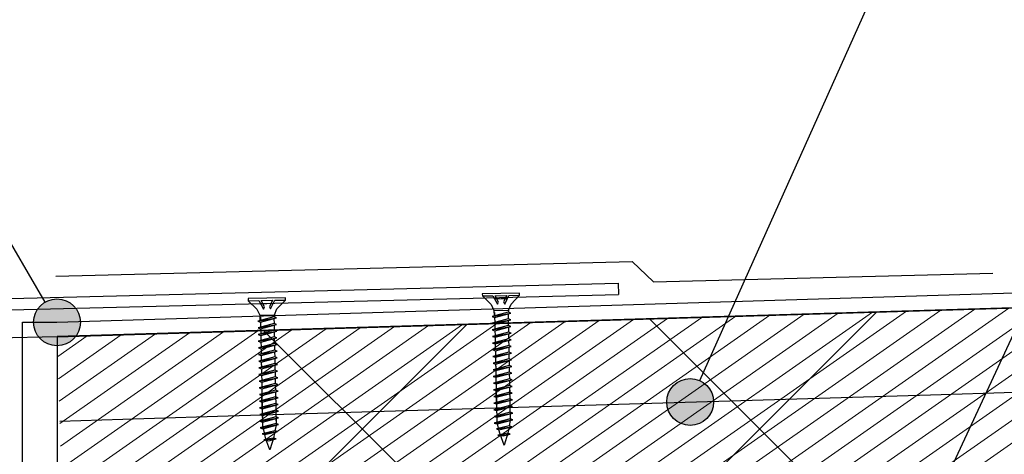
# Model space of a CAD drawing. Units: millimetres. Extents: x 30 to 415, y 5 to 292.
# Drawn here: x 136 to 157, y 239 to 248 of the extents above; entities that cross this region are included whole.
import ezdxf
from ezdxf.xclip import XClip

# ---------------------------------------------------------------- set-up
doc = ezdxf.new("R2010")
doc.units = ezdxf.units.MM
doc.header["$MEASUREMENT"] = 0
doc.header["$XCLIPFRAME"] = 0
for name, color, linetype in [('2D - LINIE', 7, 'Continuous'), ('2D - WYPEŁNIENIA', 7, 'Continuous'), ('OPISY - DETALE', 7, 'Continuous'), ('STROPY.widoczne', 7, 'Continuous')]:
    doc.layers.add(name, color=color, linetype=linetype)
doc.linetypes.add('hydroizolacja_1cm', pattern='A,0,[3,A.34 D1 - DETAL GZYMSU I WYKOŃCZENIA OKNA1.Shx,S=0.031746,R=0,X=0,Y=0],-4,0', length=4)

# ---------------------------------------------------------------- blocks, each defined once
blk = doc.blocks.new('Rysunek_1_1', base_point=(139.365, -460.351))
at = {"layer": '2D - WYPEŁNIENIA', "linetype": 'Continuous', "lineweight": 13}
h = blk.add_hatch(dxfattribs=at)
h.set_pattern_fill('SKLEJKA_0001', style=0, pattern_type=2)
h.set_pattern_definition([(35, (139.36506, -460.351), (-0.22943057, 0.32766082), [])])
h.paths.add_polyline_path([(159.287, 242.328), (137.098, 241.656), (137.207, 238.058), (155.798, 238.621), (159.396, 238.73)])
at = {"layer": 'OPISY - DETALE', "linetype": 'Continuous', "lineweight": 13}
for points in [[(137.594, 241.967), (137.556, 242.159), (137.448, 242.321), (137.285, 242.429), (137.094, 242.467), (136.903, 242.429), (136.74, 242.321), (136.632, 242.159), (136.594, 241.967), (136.632, 241.776), (136.74, 241.614), (136.903, 241.505), (137.094, 241.467), (137.285, 241.505), (137.448, 241.614), (137.556, 241.776)], [(151.113, 240.265), (151.075, 240.456), (150.966, 240.618), (150.804, 240.727), (150.613, 240.765), (150.422, 240.727), (150.259, 240.618), (150.151, 240.456), (150.113, 240.265), (150.151, 240.073), (150.259, 239.911), (150.422, 239.803), (150.613, 239.765), (150.804, 239.803), (150.966, 239.911), (151.075, 240.073)]]:
    blk.add_hatch(color=7, dxfattribs=at).paths.add_polyline_path(points)
at = {"layer": 'STROPY.widoczne', "linetype": 'Continuous', "lineweight": 13}
h = blk.add_hatch(dxfattribs=at)
h.set_pattern_fill('STYROPIAN_PODŁOGOWY_0001', style=0, pattern_type=2)
h.set_pattern_definition([(45, (139.365, -460.351), (-4.24264, 4.24264), []), (135, (139.365, -460.351), (4.24264, 4.24264), [])])
h.paths.add_polyline_path([(282.083, 246.012), (137.097, 241.663), (137.097, 238.649), (282.083, 238.649)])
at = {"layer": '2D - LINIE', "linetype": 'Continuous'}
for p, q in [((133.871, 242.419), (149.077, 242.801)), ((149.077, 242.801), (149.083, 242.561)), ((134.096, 242.185), (149.083, 242.561)), ((141.575, 242.363), (141.433, 242.36)), ((141.718, 242.366), (141.575, 242.363)), ((146.574, 242.465), (146.432, 242.462)), ((146.716, 242.467), (146.574, 242.465)), ((135.606, 241.632), (137.097, 241.663)), ((141.639, 239.239), (141.638, 239.241)), ((146.638, 239.341), (146.637, 239.343))]:
    blk.add_line(p, q, dxfattribs=at)
at = {"layer": '2D - LINIE', "linetype": 'hydroizolacja_1cm', "flags": 128}
blk.add_lwpolyline([(92.664, 224.149), (135.852, 224.149, 0.414214), (136.358, 224.917), (136.358, 241.967), (137.094, 241.967), (167.059, 242.892), (282.083, 246.038)], format="xyb", dxfattribs=at)
blk.add_lwpolyline([(137.067, 242.956), (149.371, 243.263), (149.829, 242.832), (157.075, 243.015)], dxfattribs=at)
at = {"layer": '2D - LINIE', "linetype": 'Continuous', "flags": 128}
for points in [[(146.734, 242.228), (146.79, 242.358), (146.97, 242.545), (146.969, 242.592), (146.174, 242.576), (146.175, 242.529), (146.363, 242.349), (146.424, 242.222)], [(141.735, 242.126), (141.791, 242.256), (141.971, 242.443), (141.97, 242.49), (141.175, 242.474), (141.176, 242.427), (141.364, 242.247), (141.425, 242.12)], [(146.724, 242.183), (146.382, 242.092), (146.438, 242.073), (146.78, 242.164)], [(141.725, 242.081), (141.383, 241.99), (141.439, 241.971), (141.781, 242.062)], [(141.728, 241.938), (141.386, 241.848), (141.442, 241.829), (141.784, 241.919)], [(146.727, 242.04), (146.385, 241.95), (146.441, 241.931), (146.783, 242.021)], [(141.731, 241.796), (141.389, 241.706), (141.445, 241.686), (141.786, 241.777)], [(146.729, 241.898), (146.388, 241.808), (146.444, 241.788), (146.785, 241.879)], [(146.732, 241.756), (146.391, 241.665), (146.447, 241.646), (146.788, 241.736)], [(141.733, 241.654), (141.392, 241.563), (141.448, 241.544), (141.789, 241.635)], [(146.735, 241.613), (146.394, 241.523), (146.45, 241.504), (146.791, 241.594)], [(141.736, 241.511), (141.395, 241.421), (141.451, 241.402), (141.792, 241.492)], [(141.739, 241.369), (141.398, 241.278), (141.454, 241.259), (141.795, 241.35)], [(146.738, 241.471), (146.397, 241.38), (146.453, 241.361), (146.794, 241.452)], [(146.741, 241.328), (146.4, 241.238), (146.456, 241.219), (146.797, 241.309)], [(141.742, 241.226), (141.401, 241.136), (141.457, 241.117), (141.798, 241.207)], [(146.744, 241.186), (146.403, 241.096), (146.459, 241.076), (146.8, 241.167)], [(146.744, 241.186), (146.403, 241.096), (146.459, 241.076), (146.8, 241.167)], [(146.744, 241.186), (146.403, 241.096), (146.459, 241.076), (146.8, 241.167)], [(141.745, 241.084), (141.404, 240.994), (141.46, 240.975), (141.801, 241.065)], [(141.745, 241.084), (141.404, 240.994), (141.46, 240.975), (141.801, 241.065)], [(141.745, 241.084), (141.404, 240.994), (141.46, 240.975), (141.801, 241.065)], [(141.748, 240.942), (141.407, 240.851), (141.462, 240.832), (141.804, 240.923)], [(146.747, 241.044), (146.405, 240.953), (146.461, 240.934), (146.803, 241.025)], [(146.75, 240.901), (146.408, 240.811), (146.464, 240.792), (146.806, 240.882)], [(141.751, 240.799), (141.409, 240.709), (141.465, 240.69), (141.807, 240.78)], [(146.753, 240.759), (146.411, 240.668), (146.467, 240.649), (146.809, 240.74)], [(141.754, 240.657), (141.412, 240.566), (141.468, 240.547), (141.81, 240.638)], [(141.757, 240.515), (141.415, 240.424), (141.471, 240.405), (141.813, 240.495)], [(141.757, 240.515), (141.415, 240.424), (141.471, 240.405), (141.813, 240.495)], [(146.756, 240.616), (146.414, 240.526), (146.47, 240.507), (146.812, 240.597)], [(146.756, 240.616), (146.414, 240.526), (146.47, 240.507), (146.812, 240.597)], [(146.759, 240.474), (146.417, 240.384), (146.473, 240.365), (146.814, 240.455)], [(141.76, 240.372), (141.418, 240.282), (141.474, 240.263), (141.816, 240.353)], [(146.761, 240.332), (146.42, 240.241), (146.476, 240.222), (146.817, 240.313)], [(141.762, 240.23), (141.421, 240.139), (141.477, 240.12), (141.818, 240.211)], [(141.765, 240.087), (141.424, 239.997), (141.48, 239.978), (141.821, 240.068)], [(141.765, 240.087), (141.424, 239.997), (141.48, 239.978), (141.821, 240.068)], [(146.764, 240.189), (146.423, 240.099), (146.479, 240.08), (146.82, 240.17)], [(146.764, 240.189), (146.423, 240.099), (146.479, 240.08), (146.82, 240.17)], [(146.767, 240.047), (146.426, 239.956), (146.482, 239.937), (146.823, 240.028)], [(146.767, 240.047), (146.426, 239.956), (146.482, 239.937), (146.823, 240.028)], [(146.767, 240.047), (146.426, 239.956), (146.482, 239.937), (146.823, 240.028)], [(141.768, 239.945), (141.427, 239.855), (141.483, 239.835), (141.824, 239.926)], [(141.768, 239.945), (141.427, 239.855), (141.483, 239.835), (141.824, 239.926)], [(141.768, 239.945), (141.427, 239.855), (141.483, 239.835), (141.824, 239.926)], [(146.77, 239.905), (146.429, 239.814), (146.485, 239.795), (146.826, 239.885)], [(146.77, 239.905), (146.443, 239.819), (146.499, 239.8), (146.826, 239.885)], [(141.771, 239.803), (141.43, 239.712), (141.486, 239.693), (141.827, 239.784)], [(141.771, 239.803), (141.444, 239.718), (141.5, 239.698), (141.827, 239.784)], [(141.748, 239.65), (141.476, 239.586), (141.531, 239.567), (141.804, 239.631)], [(146.747, 239.752), (146.474, 239.688), (146.53, 239.669), (146.803, 239.733)], [(141.717, 239.495), (141.507, 239.455), (141.62, 239.437), (141.773, 239.476)], [(146.716, 239.597), (146.506, 239.557), (146.619, 239.539), (146.772, 239.578)]]:
    blk.add_lwpolyline(points, close=True, dxfattribs=at)
for points in [[(141.176, 242.427), (141.403, 242.432), (141.501, 242.25), (141.524, 242.297), (141.451, 242.433), (141.696, 242.438), (141.629, 242.299), (141.654, 242.253), (141.744, 242.439), (141.971, 242.443)], [(146.175, 242.529), (146.402, 242.534), (146.5, 242.352), (146.523, 242.399), (146.45, 242.535), (146.695, 242.54), (146.628, 242.401), (146.653, 242.355), (146.743, 242.541), (146.97, 242.545)], [(137.098, 241.656), (159.287, 242.328)], [(146.382, 242.092), (146.78, 242.164)], [(146.424, 242.222), (146.426, 242.109)], [(146.436, 242.177), (146.437, 242.114)], [(146.734, 242.228), (146.735, 242.179)], [(141.383, 241.99), (141.781, 242.062)], [(141.425, 242.12), (141.427, 242.007)], [(141.437, 242.075), (141.438, 242.012)], [(141.439, 241.971), (141.441, 241.869)], [(141.726, 242.04), (141.728, 241.938)], [(141.735, 242.126), (141.736, 242.077)], [(146.385, 241.95), (146.783, 242.021)], [(146.438, 242.073), (146.44, 241.971)], [(146.725, 242.142), (146.727, 242.04)], [(146.727, 242), (146.729, 241.898)], [(141.386, 241.848), (141.784, 241.919)], [(141.389, 241.706), (141.786, 241.777)], [(141.442, 241.829), (141.444, 241.727)], [(141.728, 241.898), (141.731, 241.796)], [(141.731, 241.756), (141.733, 241.654)], [(146.388, 241.808), (146.785, 241.879)], [(146.391, 241.665), (146.788, 241.736)], [(146.441, 241.931), (146.443, 241.829)], [(146.444, 241.788), (146.446, 241.686)], [(146.73, 241.858), (146.732, 241.756)], [(141.392, 241.563), (141.789, 241.635)], [(141.445, 241.686), (141.447, 241.585)], [(141.448, 241.544), (141.45, 241.442)], [(141.734, 241.613), (141.736, 241.511)], [(146.394, 241.523), (146.791, 241.594)], [(146.447, 241.646), (146.449, 241.544)], [(146.733, 241.715), (146.735, 241.613)], [(146.736, 241.573), (146.738, 241.471)], [(141.395, 241.421), (141.792, 241.492)], [(141.398, 241.278), (141.795, 241.35)], [(141.451, 241.402), (141.453, 241.3)], [(141.737, 241.471), (141.739, 241.369)], [(141.74, 241.328), (141.742, 241.226)], [(146.397, 241.38), (146.794, 241.452)], [(146.4, 241.238), (146.797, 241.309)], [(146.45, 241.504), (146.452, 241.402)], [(146.453, 241.361), (146.455, 241.259)], [(146.739, 241.43), (146.741, 241.328)], [(141.401, 241.136), (141.798, 241.207)], [(141.454, 241.259), (141.456, 241.157)], [(141.457, 241.117), (141.459, 241.015)], [(141.457, 241.117), (141.459, 241.015)], [(141.743, 241.186), (141.745, 241.084)], [(141.743, 241.186), (141.745, 241.084)], [(146.403, 241.096), (146.8, 241.167)], [(146.403, 241.096), (146.8, 241.167)], [(146.403, 241.096), (146.8, 241.167)], [(146.456, 241.219), (146.458, 241.117)], [(146.456, 241.219), (146.458, 241.117)], [(146.456, 241.18), (146.458, 241.117)], [(146.742, 241.288), (146.744, 241.186)], [(146.742, 241.288), (146.744, 241.186)], [(146.745, 241.146), (146.747, 241.044)], [(146.745, 241.146), (146.747, 241.044)], [(146.745, 241.146), (146.747, 241.044)], [(141.404, 240.994), (141.801, 241.065)], [(141.404, 240.994), (141.801, 241.065)], [(141.404, 240.994), (141.801, 241.065)], [(141.407, 240.851), (141.804, 240.923)], [(141.457, 241.078), (141.459, 241.015)], [(141.46, 240.975), (141.462, 240.873)], [(141.46, 240.975), (141.461, 240.9)], [(141.46, 240.975), (141.462, 240.873)], [(141.746, 241.044), (141.748, 240.942)], [(141.746, 241.044), (141.748, 240.942)], [(141.746, 241.044), (141.748, 240.942)], [(141.749, 240.901), (141.751, 240.799)], [(146.405, 240.953), (146.803, 241.025)], [(146.459, 241.076), (146.461, 240.975)], [(146.459, 241.076), (146.46, 241.002)], [(146.459, 241.076), (146.461, 240.975)], [(146.461, 240.934), (146.463, 240.832)], [(146.748, 241.003), (146.75, 240.901)], [(141.409, 240.709), (141.807, 240.78)], [(141.462, 240.832), (141.465, 240.73)], [(141.465, 240.69), (141.467, 240.588)], [(141.752, 240.759), (141.754, 240.657)], [(146.408, 240.811), (146.806, 240.882)], [(146.411, 240.668), (146.809, 240.74)], [(146.464, 240.792), (146.466, 240.69)], [(146.751, 240.861), (146.753, 240.759)], [(146.754, 240.718), (146.756, 240.616)], [(137.152, 239.857), (138.951, 239.911), (140.75, 239.966), (155.744, 240.42), (157.543, 240.475), (159.342, 240.529)], [(141.412, 240.566), (141.81, 240.638)], [(141.415, 240.424), (141.813, 240.495)], [(141.415, 240.424), (141.813, 240.495)], [(141.468, 240.547), (141.47, 240.445)], [(141.757, 240.486), (141.772, 239.767), (141.748, 239.65)], [(141.755, 240.616), (141.757, 240.515)], [(141.757, 240.474), (141.76, 240.372)], [(146.414, 240.526), (146.812, 240.597)], [(146.414, 240.526), (146.812, 240.597)], [(146.467, 240.649), (146.469, 240.547)], [(146.476, 240.222), (146.47, 240.536)], [(146.47, 240.536), (146.483, 239.863), (146.489, 239.838)], [(146.476, 240.222), (146.47, 240.536)], [(146.756, 240.587), (146.771, 239.869), (146.747, 239.752)], [(146.756, 240.576), (146.759, 240.474)], [(141.418, 240.282), (141.816, 240.353)], [(141.477, 240.12), (141.471, 240.434)], [(141.477, 240.12), (141.471, 240.434)], [(141.471, 240.434), (141.484, 239.761), (141.491, 239.736)], [(146.417, 240.384), (146.814, 240.455)], [(146.42, 240.241), (146.817, 240.313)], [(141.421, 240.139), (141.818, 240.211)], [(141.424, 239.997), (141.821, 240.068)], [(141.424, 239.997), (141.821, 240.068)], [(146.423, 240.099), (146.82, 240.17)], [(146.423, 240.099), (146.82, 240.17)], [(146.479, 240.08), (146.481, 239.978)], [(146.479, 240.08), (146.481, 239.978)], [(141.427, 239.855), (141.824, 239.926)], [(141.427, 239.855), (141.824, 239.926)], [(141.427, 239.855), (141.824, 239.926)], [(141.48, 239.978), (141.482, 239.876)], [(141.48, 239.978), (141.482, 239.876)], [(141.483, 239.835), (141.485, 239.734)], [(141.483, 239.835), (141.484, 239.761)], [(141.769, 239.905), (141.771, 239.803)], [(141.769, 239.905), (141.771, 239.803)], [(146.426, 239.956), (146.823, 240.028)], [(146.426, 239.956), (146.823, 240.028)], [(146.426, 239.956), (146.823, 240.028)], [(146.429, 239.814), (146.826, 239.885)], [(146.443, 239.819), (146.826, 239.885)], [(146.482, 239.937), (146.483, 239.863)], [(146.482, 239.937), (146.484, 239.835)], [(146.768, 240.007), (146.77, 239.905)], [(146.768, 240.007), (146.77, 239.905)], [(141.43, 239.712), (141.827, 239.784)], [(141.444, 239.718), (141.827, 239.784)], [(141.476, 239.586), (141.804, 239.631)], [(141.522, 239.605), (141.5, 239.698)], [(146.474, 239.688), (146.803, 239.733)], [(146.521, 239.706), (146.499, 239.8)], [(146.553, 239.575), (146.53, 239.669)], [(146.739, 239.708), (146.716, 239.597)], [(141.507, 239.455), (141.773, 239.476)], [(141.554, 239.473), (141.531, 239.567)], [(141.717, 239.495), (141.639, 239.239), (141.554, 239.473)], [(141.74, 239.606), (141.717, 239.495)], [(146.506, 239.557), (146.772, 239.578)], [(146.716, 239.597), (146.638, 239.341), (146.553, 239.575)]]:
    blk.add_lwpolyline(points, dxfattribs=at)
at = {"layer": 'OPISY - DETALE', "linetype": 'Continuous'}
for p, q in [((150.817, 240.721), (157.801, 256.319)), ((136.842, 242.399), (130.155, 253.843)), ((149.503, 224.437), (160.446, 248.042))]:
    blk.add_line(p, q, dxfattribs=at)
for centre in [(137.094, 241.967), (150.613, 240.265)]:
    blk.add_circle(centre, 0.5, dxfattribs=at)
at = {"layer": 'STROPY.widoczne', "linetype": 'Continuous'}
blk.add_line((137.097, 241.663), (137.097, 241.649), dxfattribs=at)
at = {"layer": 'STROPY.widoczne', "linetype": 'Continuous', "flags": 128}
for points in [[(282.083, 246.012), (137.097, 241.663)], [(137.097, 241.649), (137.097, 241.149), (137.097, 238.649)]]:
    blk.add_lwpolyline(points, dxfattribs=at)

msp = doc.modelspace()

# ---------------------------------------------------------------- block references
at = {"linetype": 'Continuous'}
ref = msp.add_blockref('Rysunek_1_1', (139.365, -460.351), dxfattribs=at)
XClip(ref).set_block_clipping_path([(35, 10), (402.1835727408, 287)])

doc.saveas('drawing.dxf')
